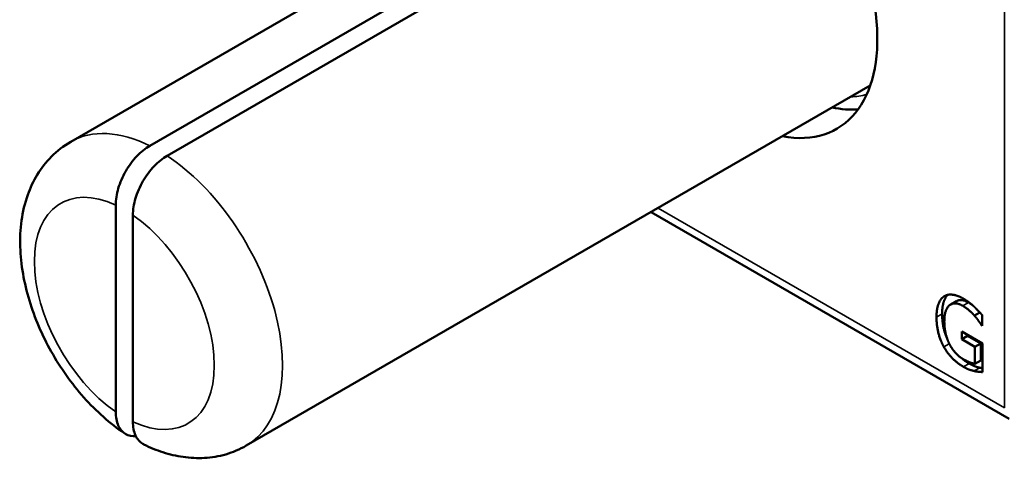
# Paper-space layout 'Layout1' of a CAD drawing. Units: inches. Extents: x 0 to 16.4, y 0 to 10.4.
# Drawn here: x 14.1 to 14.7, y 4 to 4.3 of the extents above; entities that cross this region are included whole.
import ezdxf

# ---------------------------------------------------------------- set-up
doc = ezdxf.new("R2010")
doc.units = ezdxf.units.IN
doc.header["$MEASUREMENT"] = 0
doc.layers.add('Viewport11ForCustomObjects_0', color=7, linetype='Continuous')
doc.layers.add('Visible (ANSI)', color=7, linetype='Continuous', lineweight=50)
doc.layers.add('Visible Narrow (ANSI)', color=7, linetype='Continuous', lineweight=35)

# ---------------------------------------------------------------- blocks, each defined once
blk = doc.blocks.new('CustomObjectsInViewport11_0')
at = {"layer": 'Visible (ANSI)'}
for p, q in [((-10003.079, -10003.3901), (-10002.3032, -10002.9422)), ((-10002.9806, -10003.3951), (-10002.603, -10003.1771)), ((-10002.5816, -10003.1895), (-10002.9592, -10003.4075)), ((-10002.8608, -10003.7681), (-10002.085, -10003.3202)), ((-10003.023, -10003.726), (-10003.023, -10003.4688)), ((-10003.0016, -10003.4812), (-10003.0016, -10003.7384)), ((-10001.9121, -10003.7347), (-10002.3575, -10003.4775)), ((-10001.985, -10003.5924), (-10001.9779, -10003.5884)), ((-10001.9555, -10003.6064), (-10001.9488, -10003.6025)), ((-10001.9458, -10003.6058), (-10001.9458, -10003.6189)), ((-10001.9466, -10003.6184), (-10001.9458, -10003.618)), ((-10001.9458, -10003.6189), (-10001.9466, -10003.6184)), ((-10001.9712, -10003.6261), (-10001.9455, -10003.641)), ((-10001.9712, -10003.6357), (-10001.9712, -10003.6261)), ((-10001.9712, -10003.6357), (-10001.9641, -10003.6316)), ((-10001.9641, -10003.6316), (-10001.9641, -10003.6302)), ((-10001.9477, -10003.6411), (-10001.9641, -10003.6316)), ((-10001.9548, -10003.6451), (-10001.9712, -10003.6357)), ((-10001.9548, -10003.6451), (-10001.9477, -10003.6411)), ((-10001.9548, -10003.6662), (-10001.9548, -10003.6451)), ((-10001.9477, -10003.6622), (-10001.9477, -10003.6411)), ((-10001.9455, -10003.641), (-10001.9455, -10003.6766)), ((-10001.9548, -10003.6662), (-10001.9477, -10003.6622))]:
    blk.add_line(p, q, dxfattribs=at)
at = {"layer": 'Visible (ANSI)', "extrusion": (0, 0, -1)}
blk.add_ellipse((-10002.2487, -10003.1627), major_axis=(-0.122, 0.2113), ratio=0.57735, start_param=5.819627, end_param=9.888336, dxfattribs=at)
at = {"layer": 'Visible (ANSI)'}
blk.add_ellipse((-10002.185, -10003.1259), major_axis=(0.1228, -0.2127), ratio=0.57735, start_param=5.806989, end_param=6.008283, dxfattribs=at)
for points, degree, knots in [([(-10003.0117, -10003.753), (-10003.0302, -10003.7406), (-10003.0472, -10003.7254), (-10003.078, -10003.6909), (-10003.0916, -10003.6715), (-10003.1145, -10003.6308), (-10003.1237, -10003.6093), (-10003.137, -10003.5655), (-10003.141, -10003.543), (-10003.1424, -10003.4989), (-10003.1398, -10003.477), (-10003.1262, -10003.4389), (-10003.1166, -10003.4223), (-10003.0959, -10003.4015), (-10003.0878, -10003.3952), (-10003.079, -10003.3901)], 3, [0.076146, 0.076146, 0.076146, 0.076146, 0.442288, 0.442288, 0.807613, 0.807613, 1.169483, 1.169483, 1.535527, 1.535527, 1.899633, 1.899633, 2.200046, 2.200046, 2.356194, 2.356194, 2.356194, 2.356194]), ([(-10003.023, -10003.4688), (-10003.023, -10003.4627), (-10003.0218, -10003.4549), (-10003.0178, -10003.4413), (-10003.0143, -10003.4332), (-10003.0069, -10003.4204), (-10003.0017, -10003.4133), (-10002.992, -10003.4031), (-10002.9858, -10003.3982), (-10002.9806, -10003.3951)], 3, [0.6790474, 0.6790474, 0.6790474, 0.6790474, 0.7357733, 0.7357733, 0.7923294, 0.7923294, 0.8487698, 0.8487698, 0.9051406, 0.9051406, 0.9051406, 0.9051406]), ([(-10002.9592, -10003.4075), (-10002.9644, -10003.4105), (-10002.9706, -10003.4155), (-10002.9802, -10003.4257), (-10002.9855, -10003.4328), (-10002.9929, -10003.4456), (-10002.9964, -10003.4537), (-10003.0004, -10003.4672), (-10003.0016, -10003.4751), (-10003.0016, -10003.4812)], 3, [0.9051406, 0.9051406, 0.9051406, 0.9051406, 0.9615113, 0.9615113, 1.0179518, 1.0179518, 1.0745078, 1.0745078, 1.1312337, 1.1312337, 1.1312337, 1.1312337]), ([(-10001.9956, -10003.6041), (-10001.9956, -10003.5942), (-10001.9915, -10003.5834), (-10001.9889, -10003.5806)], 2, [0, 0, 0, 1, 1.691044, 1.691044, 1.691044]), ([(-10001.9892, -10003.6355), (-10001.9917, -10003.63), (-10001.9956, -10003.6145), (-10001.9956, -10003.6041)], 2, [0.350252, 0.350252, 0.350252, 1, 2, 2, 2]), ([(-10002.9979, -10003.7564), (-10003.0024, -10003.7566), (-10003.0072, -10003.7556), (-10003.0143, -10003.7515), (-10003.0178, -10003.7475), (-10003.0218, -10003.7386), (-10003.023, -10003.7321), (-10003.023, -10003.726)], 3, [0.9655876, 0.9655876, 0.9655876, 0.9655876, 1.0179518, 1.0179518, 1.0745078, 1.0745078, 1.1312337, 1.1312337, 1.1312337, 1.1312337]), ([(-10003.0016, -10003.7384), (-10003.0016, -10003.7445), (-10003.0004, -10003.7509), (-10002.9964, -10003.7598), (-10002.9929, -10003.7639), (-10002.9888, -10003.7662), (-10002.9884, -10003.7664), (-10002.9879, -10003.7666)], 3, [0.6790474, 0.6790474, 0.6790474, 0.6790474, 0.7357733, 0.7357733, 0.7923294, 0.7923294, 0.7982879, 0.7982879, 0.7982879, 0.7982879]), ([(-10002.8608, -10003.7681), (-10002.8688, -10003.7727), (-10002.8774, -10003.7764), (-10002.8949, -10003.7814), (-10002.9039, -10003.7829), (-10002.9217, -10003.7839), (-10002.9305, -10003.7834), (-10002.9477, -10003.7809), (-10002.9561, -10003.7789), (-10002.9724, -10003.7737), (-10002.9803, -10003.7704), (-10002.988, -10003.7667)], 3, [5.4977871, 5.4977871, 5.4977871, 5.4977871, 5.639879, 5.639879, 5.781971, 5.781971, 5.9240629, 5.9240629, 6.0661548, 6.0661548, 6.2082467, 6.2082467, 6.2082467, 6.2082467])]:
    blk.add_open_spline(points, degree=degree, knots=knots, dxfattribs=at)
for points in [[(-10002.0026, -10003.6082), (-10002.0026, -10003.5983), (-10001.9978, -10003.5855), (-10001.9934, -10003.5825)], [(-10001.9934, -10003.5825), (-10001.9891, -10003.5796), (-10001.9765, -10003.5811), (-10001.969, -10003.5854)], [(-10001.97, -10003.5942), (-10001.9802, -10003.5883), (-10001.9929, -10003.5988), (-10001.9929, -10003.6135)], [(-10001.963, -10003.5901), (-10001.972, -10003.5849), (-10001.9779, -10003.5884)], [(-10001.9555, -10003.6064), (-10001.9584, -10003.6031), (-10001.9658, -10003.5966), (-10001.97, -10003.5942)], [(-10001.969, -10003.5854), (-10001.9653, -10003.5875), (-10001.9588, -10003.5925), (-10001.9558, -10003.5952)], [(-10001.9573, -10003.5939), (-10001.96, -10003.5918), (-10001.963, -10003.5901)], [(-10001.9558, -10003.5952), (-10001.9534, -10003.5974), (-10001.9476, -10003.6037), (-10001.9458, -10003.6058)], [(-10001.9934, -10003.6453), (-10001.9979, -10003.6373), (-10002.0026, -10003.6186), (-10002.0026, -10003.6082)], [(-10001.9466, -10003.6184), (-10001.9484, -10003.6156), (-10001.9521, -10003.6102), (-10001.9555, -10003.6064)], [(-10001.9929, -10003.6135), (-10001.9929, -10003.6217), (-10001.9895, -10003.6359), (-10001.9864, -10003.642)], [(-10001.969, -10003.6701), (-10001.9765, -10003.6657), (-10001.989, -10003.6533), (-10001.9934, -10003.6453)], [(-10001.9864, -10003.642), (-10001.9833, -10003.648), (-10001.9747, -10003.6574), (-10001.9694, -10003.6605)], [(-10001.9619, -10003.666), (-10001.9674, -10003.6629), (-10001.9721, -10003.6587)], [(-10001.9694, -10003.6605), (-10001.9654, -10003.6628), (-10001.9575, -10003.666), (-10001.9548, -10003.6662)], [(-10001.9489, -10003.6712), (-10001.9524, -10003.6703), (-10001.958, -10003.6683), (-10001.9619, -10003.666)], [(-10001.9559, -10003.6752), (-10001.9594, -10003.6744), (-10001.9651, -10003.6724), (-10001.969, -10003.6701)], [(-10001.9455, -10003.6766), (-10001.9473, -10003.6765), (-10001.9534, -10003.6759), (-10001.9559, -10003.6752)], [(-10001.9455, -10003.6718), (-10001.9473, -10003.6715), (-10001.9489, -10003.6712)]]:
    blk.add_open_spline(points, degree=2, dxfattribs=at)
at = {"layer": 'Visible Narrow (ANSI)'}
for p, q in [((-10001.9183, -10002.9859), (-10001.9183, -10003.721)), ((-10001.9183, -10003.721), (-10002.3487, -10003.4725)), ((-10001.9934, -10003.5825), (-10001.9919, -10003.5816)), ((-10001.97, -10003.5942), (-10001.963, -10003.5901)), ((-10002.0026, -10003.6082), (-10001.9956, -10003.6041)), ((-10001.9934, -10003.6453), (-10001.9867, -10003.6414)), ((-10001.969, -10003.6701), (-10001.9619, -10003.666)), ((-10001.9559, -10003.6752), (-10001.9489, -10003.6712))]:
    blk.add_line(p, q, dxfattribs=at)
for centre, major_axis, start_param, end_param in [((-10002.185, -10003.1259), (0.1141, -0.1977), 5.986082, 6.131805), ((-10002.9699, -10003.5791), (-0.1091, 0.189), 5.567259, 6.283185), ((-10002.9699, -10003.5791), (0.1091, -0.189), 0, 2.286723)]:
    blk.add_ellipse(centre, major_axis=major_axis, ratio=0.57735, start_param=start_param, end_param=end_param, dxfattribs=at)
at = {"layer": 'Visible Narrow (ANSI)', "extrusion": (0, 0, -1)}
for major_axis in [(-0.0791, 0.137), (0.0791, -0.137)]:
    blk.add_ellipse((-10003.0123, -10003.6036), major_axis=major_axis, ratio=0.57735, start_param=4.022872, end_param=6.972702, dxfattribs=at)

psp = doc.layouts.get("Layout1")

# ---------------------------------------------------------------- block references
at = {"layer": 'Viewport11ForCustomObjects_0', "xscale": 0.4999999999999324, "yscale": 0.4999999999999324, "zscale": 0.4999999999999324}
psp.add_blockref('CustomObjectsInViewport11_0', (5015.66455, 5005.91227), dxfattribs=at)

doc.saveas('drawing.dxf')
